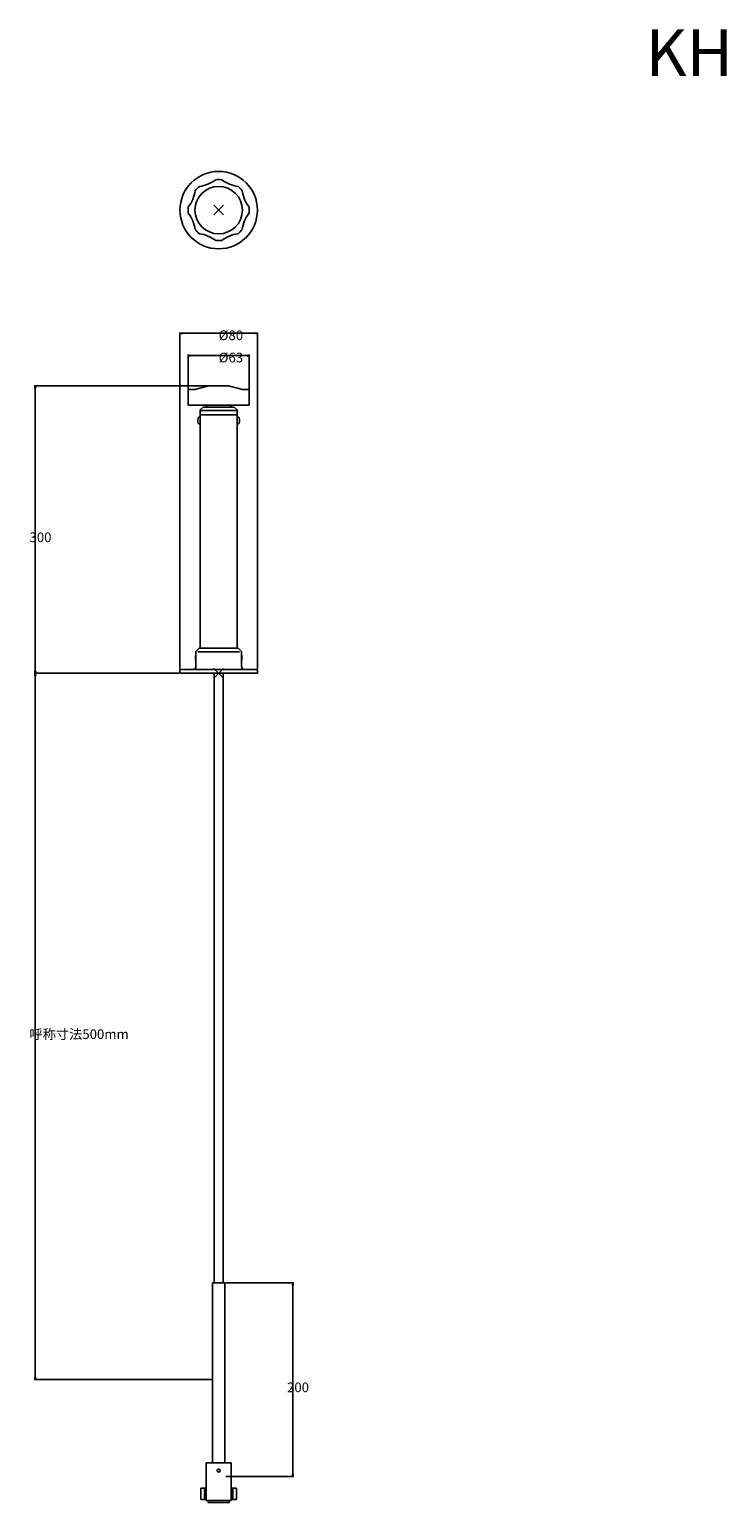
# Model space of a CAD drawing. Extents: x 422 to 1141, y 81 to 1603.
import ezdxf
from ezdxf.enums import TextEntityAlignment as Align

# ---------------------------------------------------------------- set-up
doc = ezdxf.new("R2010")
doc.units = 0
doc.header["$PDMODE"] = 3
doc.header["$PDSIZE"] = 5
doc.layers.get('0').update_dxf_attribs({"linetype": 'CONTINUOUS'})
doc.layers.get('DEFPOINTS').update_dxf_attribs({"linetype": 'CONTINUOUS'})
doc.layers.add('10', color=2, linetype='CONTINUOUS')
doc.layers.add('5', color=3, linetype='CONTINUOUS')
doc.styles.get("Standard").update_dxf_attribs({"font": 'geniso.shx', "bigfont": 'extfont.shx'})
doc.dimstyles.get("Standard").update_dxf_attribs({"dimtxt": 0.18, "dimasz": 0.18, "dimexe": 0.18, "dimexo": 0.0625, "dimgap": 0.09, "dimtad": 0, "dimtih": 1, "dimtoh": 1, "dimzin": 0, "dimcen": 0.09, "dimazin": 3, "dimtfac": 1, "dimtofl": 0, "dimtmove": 0, "dimatfit": 3})

# ---------------------------------------------------------------- blocks, each defined once
blk = doc.blocks.new('_OPEN')
at = {"color": 0, "linetype": 'BYBLOCK'}
for p, q in [((-1, 0.166667), (0, 0)), ((0, 0), (-1, -0.166667)), ((0, 0), (-1, 0))]:
    blk.add_line(p, q, dxfattribs=at)
blk = doc.blocks.new('*D2')
at = {"linetype": 'BYBLOCK'}
for p, q in [((576.101949, 864.206844), (426.742382, 864.206844)), ((609.851949, 134.706844), (426.742382, 134.706844))]:
    blk.add_line(p, q, dxfattribs=at)
at = {"color": 0, "linetype": 'BYBLOCK'}
blk.add_line((427.742382, 861.706844), (427.742382, 137.206844), dxfattribs=at)
at = {"layer": 'DEFPOINTS', "color": 0, "linetype": 'BYBLOCK'}
for p in [(577.101949, 864.206844), (427.742382, 134.706844), (610.851949, 134.706844)]:
    blk.add_point(p, dxfattribs=at)
at = {"color": 0, "linetype": 'BYBLOCK', "xscale": 2.5, "yscale": 2.5, "zscale": 2.5}
for p, rotation in [((427.742382, 864.206844), 90), ((427.742382, 134.706844), 270)]:
    blk.add_blockref('_OPEN', p, dxfattribs=dict(at, rotation=rotation))
at = {"color": 2}
blk.add_text('呼称寸法500mm', height=10, dxfattribs=at).set_placement((421.742, 486.457))
blk = doc.blocks.new('*D3')
at = {"linetype": 'BYBLOCK'}
for p, q in [((606.101949, 1161.206844), (426.742382, 1161.206844)), ((576.101949, 864.206844), (426.742382, 864.206844))]:
    blk.add_line(p, q, dxfattribs=at)
at = {"color": 0, "linetype": 'BYBLOCK'}
blk.add_line((427.742382, 866.706844), (427.742382, 1158.706844), dxfattribs=at)
at = {"layer": 'DEFPOINTS', "color": 0, "linetype": 'BYBLOCK'}
for p in [(427.742382, 1161.206844), (607.101949, 1161.206844), (577.101949, 864.206844)]:
    blk.add_point(p, dxfattribs=at)
at = {"color": 0, "linetype": 'BYBLOCK', "xscale": 2.5, "yscale": 2.5, "zscale": 2.5}
for p, rotation in [((427.742382, 1161.206844), 90), ((427.742382, 864.206844), 270)]:
    blk.add_blockref('_OPEN', p, dxfattribs=dict(at, rotation=rotation))
at = {"color": 2}
blk.add_text('300', height=10, dxfattribs=at).set_placement((421.742, 999.707))
blk = doc.blocks.new('*D4')
at = {"linetype": 'BYBLOCK'}
for p, q in [((585.601949, 1158.206844), (585.601949, 1193.365326)), ((648.601949, 1158.206844), (648.601949, 1193.365326))]:
    blk.add_line(p, q, dxfattribs=at)
at = {"color": 0, "linetype": 'BYBLOCK'}
blk.add_line((588.101949, 1192.365326), (646.101949, 1192.365326), dxfattribs=at)
at = {"layer": 'DEFPOINTS', "color": 0, "linetype": 'BYBLOCK'}
for p in [(648.601949, 1192.365326), (585.601949, 1157.206844), (648.601949, 1157.206844)]:
    blk.add_point(p, dxfattribs=at)
at = {"color": 0, "linetype": 'BYBLOCK', "xscale": 2.5, "yscale": 2.5, "zscale": 2.5, "rotation": 180}
blk.add_blockref('_OPEN', (585.601949, 1192.365326), dxfattribs=at)
at = {"color": 0, "linetype": 'BYBLOCK', "xscale": 2.5, "yscale": 2.5, "zscale": 2.5}
blk.add_blockref('_OPEN', (648.601949, 1192.365326), dxfattribs=at)
at = {"color": 2}
blk.add_text('%%c63', height=10, dxfattribs=at).set_placement((617.102, 1185.37))
blk = doc.blocks.new('*D5')
at = {"linetype": 'BYBLOCK'}
for p, q in [((577.101949, 869.206844), (577.101949, 1216.366551)), ((657.101949, 869.206844), (657.101949, 1216.366551))]:
    blk.add_line(p, q, dxfattribs=at)
at = {"color": 0, "linetype": 'BYBLOCK'}
blk.add_line((579.601949, 1215.366551), (654.601949, 1215.366551), dxfattribs=at)
at = {"layer": 'DEFPOINTS', "color": 0, "linetype": 'BYBLOCK'}
for p in [(657.101949, 1215.366551), (577.101949, 868.206844), (657.101949, 868.206844)]:
    blk.add_point(p, dxfattribs=at)
at = {"color": 0, "linetype": 'BYBLOCK', "xscale": 2.5, "yscale": 2.5, "zscale": 2.5, "rotation": 180}
blk.add_blockref('_OPEN', (577.101949, 1215.366551), dxfattribs=at)
at = {"color": 0, "linetype": 'BYBLOCK', "xscale": 2.5, "yscale": 2.5, "zscale": 2.5}
blk.add_blockref('_OPEN', (657.101949, 1215.366551), dxfattribs=at)
at = {"color": 2}
blk.add_text('%%c80', height=10, dxfattribs=at).set_placement((617.102, 1208.37))
blk = doc.blocks.new('*D6')
at = {"linetype": 'BYBLOCK'}
for p, q in [((624.351949, 308.470345), (694.646551, 308.470345)), ((624.351949, 108.470345), (694.646551, 108.470345))]:
    blk.add_line(p, q, dxfattribs=at)
at = {"color": 0, "linetype": 'BYBLOCK'}
blk.add_line((693.646551, 305.970345), (693.646551, 110.970345), dxfattribs=at)
at = {"layer": 'DEFPOINTS', "color": 0, "linetype": 'BYBLOCK'}
for p in [(623.351949, 308.470345), (623.351949, 108.470345), (693.646551, 108.470345)]:
    blk.add_point(p, dxfattribs=at)
at = {"color": 0, "linetype": 'BYBLOCK', "xscale": 2.5, "yscale": 2.5, "zscale": 2.5}
for p, rotation in [((693.646551, 308.470345), 90), ((693.646551, 108.470345), 270)]:
    blk.add_blockref('_OPEN', p, dxfattribs=dict(at, rotation=rotation))
at = {"color": 2}
blk.add_text('200', height=10, dxfattribs=at).set_placement((687.646, 195.47))

msp = doc.modelspace()

# ---------------------------------------------------------------- linework, layer by layer
for p, q in [((592.601949, 1230.970345), (607.101949, 1234.970345)), ((627.101949, 1234.970345), (607.101949, 1234.970345)), ((641.601949, 1230.970345), (627.101949, 1234.970345)), ((592.601949, 1230.970345), (585.601949, 1230.970345)), ((585.601949, 1230.970345), (585.601949, 1214.970345)), ((641.601949, 1230.970345), (648.601949, 1230.970345)), ((648.601949, 1230.970345), (648.601949, 1214.970345)), ((585.601949, 1214.970345), (648.601949, 1214.970345)), ((596.982534, 1202.372411), (598.101949, 1202.470347)), ((598.101949, 1209.970347), (601.101949, 1212.970347)), ((598.101949, 1204.970347), (598.101949, 1209.970347)), ((598.101949, 1204.970347), (636.101949, 1204.970347)), ((598.101949, 963.970345), (598.101949, 1204.970347)), ((599.101949, 1209.556133), (635.101949, 1209.556133)), ((601.101949, 1212.970347), (633.101949, 1212.970347)), ((604.701949, 1212.970347), (604.701949, 1214.970345)), ((629.501949, 1212.970347), (629.501949, 1214.970347)), ((636.101949, 1209.970347), (633.101949, 1212.970347)), ((636.101949, 1204.970347), (636.101949, 1209.970347)), ((636.101949, 963.970345), (636.101949, 1204.970347)), ((637.221364, 1202.372411), (636.101949, 1202.470347)), ((598.101949, 1195.470347), (596.982534, 1195.568283)), ((636.101949, 1195.470347), (637.221364, 1195.568283)), ((593.601949, 960.470345), (597.101949, 963.970345)), ((593.601949, 951.025368), (593.601949, 960.470345)), ((595.601949, 960.056131), (638.601949, 960.056131)), ((597.101949, 963.970345), (637.101949, 963.970345)), ((640.601949, 960.470345), (637.101949, 963.970345)), ((640.601949, 951.025368), (640.601949, 960.470345)), ((593.601949, 944.970345), (593.601949, 951.025368)), ((640.601949, 944.970345), (640.601949, 951.025368)), ((577.101949, 937.970345), (577.101949, 941.970345)), ((577.101949, 941.970345), (657.101949, 941.970345)), ((577.101949, 937.970345), (657.101949, 937.970345)), ((612.601949, 937.970345), (612.601949, 308.470345)), ((621.601949, 937.970345), (621.601949, 308.470345)), ((657.101949, 937.970345), (657.101949, 941.970345)), ((610.851949, 308.470345), (610.851949, 122.470345)), ((610.851949, 308.470345), (623.351949, 308.470345)), ((623.351949, 308.470345), (623.351949, 122.470345)), ((604.101949, 122.470345), (604.101949, 83.470345)), ((604.101949, 122.470345), (630.101949, 122.470345)), ((630.101949, 122.470345), (630.101949, 83.470345)), ((602.601949, 96.243859), (598.601949, 96.243859)), ((598.601949, 84.696831), (598.601949, 96.243859)), ((602.601949, 96.470345), (602.601949, 84.470345)), ((602.601949, 96.470345), (604.101949, 96.470345)), ((631.601949, 96.470345), (630.101949, 96.470345)), ((631.601949, 96.470345), (631.601949, 84.470345)), ((631.601949, 96.243859), (635.601949, 96.243859)), ((635.601949, 84.696831), (635.601949, 96.243859)), ((602.601949, 84.696831), (598.601949, 84.696831)), ((602.601949, 84.470345), (604.101949, 84.470345)), ((604.101949, 83.470345), (630.101949, 83.470345)), ((606.351949, 81.470345), (606.351949, 83.470345)), ((606.351949, 81.470345), (627.851949, 81.470345)), ((627.851949, 81.470345), (627.851949, 83.470345)), ((631.601949, 84.470345), (630.101949, 84.470345)), ((631.601949, 84.696831), (635.601949, 84.696831))]:
    msp.add_line(p, q)
for centre, radius in [((617.101949, 1416.402259), 40), ((617.101949, 114.470345), 1.5)]:
    msp.add_circle(centre, radius)
at = {"linetype": 'CONTINUOUS'}
msp.add_circle((617.101949, 1416.402259), 24.5, dxfattribs=at)
for centre, radius, start, end in [((591.844625, 1477.378455), 37, 278.204316, 306.795855), ((617.101949, 1416.402259), 31.499995, 84.360553, 95.63964), ((642.359029, 1477.378547), 36.999994, 233.204349, 261.795851), ((556.125752, 1441.659339), 37.000004, 323.20433, 351.795828), ((617.101949, 1416.402259), 31.500006, 129.360547, 140.63967), ((617.101949, 1416.402259), 31.500004, 39.360586, 50.639652), ((678.078359, 1441.659476), 37.000002, 188.20434, 216.795888), ((617.101949, 1416.402259), 31.499996, 174.360525, 185.639613), ((617.101949, 1416.402259), 31.499995, 354.360553, 5.63964), ((556.125829, 1391.14498), 37.000002, 8.20434, 36.795906), ((678.078359, 1391.145148), 37.000004, 143.20433, 171.795874), ((617.101949, 1416.402259), 31.500006, 219.360547, 230.639652), ((591.844869, 1355.426001), 36.999994, 53.204349, 81.795898), ((617.101949, 1416.402259), 31.499995, 264.360553, 275.639613), ((642.359029, 1355.425849), 36.999993, 98.204079, 126.795618), ((617.101949, 1416.402259), 31.500004, 309.360586, 320.639631)]:
    msp.add_arc(centre, radius, start, end, dxfattribs=at)
for centre, radius, start, end in [((597.095836, 1201.077358), 1.3, 95, 164.11915), ((637.108061, 1201.077358), 1.3, 15.88085, 85), ((604.501949, 1198.970347), 9, 164.119148, 195.880853), ((597.095836, 1196.863336), 1.3, 195.88085, 265), ((637.108061, 1196.863336), 1.3, 275, 344.11915), ((629.701949, 1198.970347), 9, 344.119148, 15.880853), ((590.601949, 944.970345), 3, 270, 360), ((602.001949, 953.970345), 9, 164.119148, 195.880853), ((594.595836, 956.077356), 1.3, 139.865079, 164.11915), ((594.595836, 951.863334), 1.3, 195.88085, 220.134921), ((639.608061, 956.077356), 1.3, 15.88085, 40.134921), ((639.608061, 951.863334), 1.3, 319.865079, 344.11915), ((643.601949, 944.970345), 3, 180, 270), ((632.201949, 953.970345), 9, 344.119148, 15.880853)]:
    msp.add_arc(centre, radius, start, end)
at = {"layer": '10'}
for p in [(617.101949, 1416.402259), (617.101949, 937.970345)]:
    msp.add_point(p, dxfattribs=at)

# ---------------------------------------------------------------- texts
msp.add_text('KH', height=48, dxfattribs=at).set_placement((1147.999999, 1540.000002), align=Align.BOTTOM_RIGHT)

# ---------------------------------------------------------------- dimensions: what is measured, and where the dimension line sits
at = {"layer": '5'}
for base, p1, p2, picture, middle in [((657.101949, 1289.130052), (577.101949, 941.970345), (657.101949, 941.970345), '*D5', (617.101949, 1295.130052)), ((648.601949, 1266.128827), (585.601949, 1230.970345), (648.601949, 1230.970345), '*D4', (617.101949, 1272.128827))]:
    dim = msp.add_linear_dim(base=base, p1=p1, p2=p2, text='%%c<>', dimstyle='Standard', override={"dimscale": 1, "dimtxt": 10, "dimdec": 2, "dimtix": 1, "dimtolj": 0}, dxfattribs=at)
    dim.commit()
    dim.dimension.update_dxf_attribs({"geometry": picture, "text_midpoint": middle, "insert": (0, 73.763501)})
for base, p2, text, picture, middle in [((427.742382, 1234.970345), (607.101949, 1234.970345), '300', '*D3', (421.742382, 1086.470345)), ((427.742382, 208.470345), (610.851949, 208.470345), '呼称寸法500mm', '*D2', (421.742382, 573.220345))]:
    dim = msp.add_linear_dim(base=base, p1=(577.101949, 937.970345), p2=p2, angle=90, text=text, dimstyle='Standard', override={"dimscale": 1, "dimtxt": 10, "dimdec": 2, "dimtix": 1, "dimtolj": 0}, dxfattribs=at)
    dim.commit()
    dim.dimension.update_dxf_attribs({"geometry": picture, "text_midpoint": middle, "insert": (0, 73.763501)})
dim = msp.add_linear_dim(base=(693.646551, 108.470345), p1=(623.351949, 308.470345), p2=(623.351949, 108.470345), angle=90, dimstyle='Standard', override={"dimscale": 1, "dimtxt": 10, "dimdec": 2, "dimtix": 1, "dimtolj": 0}, dxfattribs=at)
dim.commit()
dim.dimension.update_dxf_attribs({"geometry": '*D6', "text_midpoint": (687.645567, 208.470345)})

doc.saveas('drawing.dxf')
